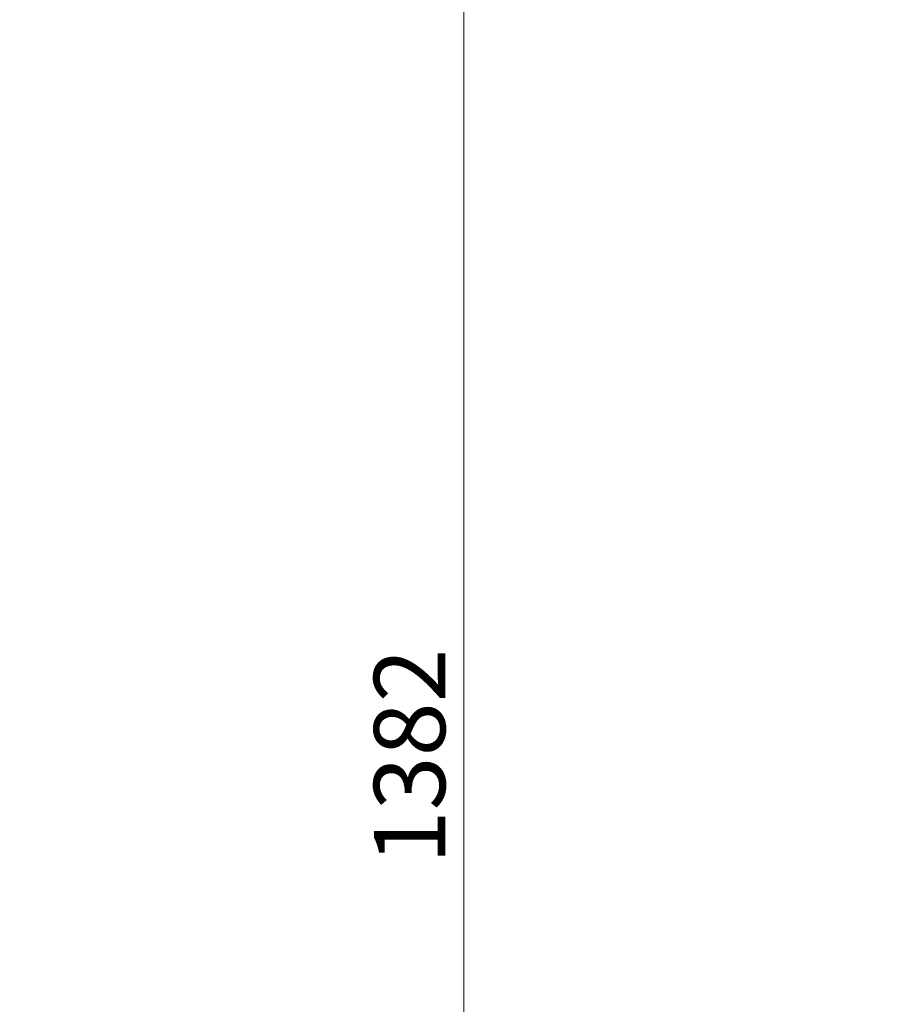
# Model space of a CAD drawing. Units: millimetres. Extents: x 0 to 7089, y 0 to 4158.
# Drawn here: x 3003 to 3601, y 2750 to 3426 of the extents above; entities that cross this region are included whole.
import ezdxf

# ---------------------------------------------------------------- set-up
doc = ezdxf.new("R2010")
doc.units = ezdxf.units.MM
doc.header["$LTSCALE"] = 14
doc.layers.add('Dimension (ISO)', color=5, linetype='Continuous', lineweight=9, true_color=0x0000ff)
doc.layers.add('Symbol (ISO)', color=7, linetype='Continuous', lineweight=9)
doc.styles.add('Note Text (ISO)', font='tahoma.ttf')
doc.dimstyles.new('Default (ISO)', dxfattribs={"dimscale": 14, "dimtxt": 3.5, "dimasz": 2.5, "dimexe": 3.175, "dimexo": 0, "dimgap": 0.762, "dimtad": 1, "dimdec": 1, "dimrnd": 1e-08, "dimtxsty": 'Note Text (ISO)', "dimcen": 0.09, "dimdle": 10, "dimclrd": 256, "dimclre": 256, "dimclrt": 256, "dimadec": 1, "dimazin": 2, "dimtfac": 1.001486, "dimtmove": 0, "dimatfit": 3, "dimfxl": 1, "dimtolj": 1, "dimtzin": 0, "dimlwd": -1, "dimlwe": -1, "dimarcsym": 0})
doc.dimstyles.new('Default - Method 1b (ISO)$7', dxfattribs={"dimscale": 14, "dimtxt": 3.5, "dimasz": 2.5, "dimexe": 3.175, "dimexo": 0, "dimgap": 0.762, "dimtad": 1, "dimtoh": 1, "dimrnd": 1e-08, "dimtxsty": 'Note Text (ISO)', "dimcen": 0.09, "dimdle": 10, "dimclrd": 256, "dimclre": 256, "dimclrt": 256, "dimazin": 2, "dimtfac": 1, "dimtmove": 0, "dimatfit": 3, "dimfxl": 1, "dimtolj": 1, "dimlwd": -1, "dimlwe": -1, "dimarcsym": 0})

# ---------------------------------------------------------------- blocks, each defined once
blk = doc.blocks.new('*D19')
at = {"layer": 'Defpoints', "color": 0, "transparency": 16777216}
for p in [(3152.94, 3603.19), (3003.06, 2221.2), (3308.51, 2221.2)]:
    blk.add_point(p, dxfattribs=at)
at = {"layer": 'Dimension (ISO)', "transparency": 16777216}
for p, q in [((3152.94, 3603.19), (3352.96, 3603.19)), ((3308.51, 3568.19), (3308.51, 2256.2)), ((3003.06, 2221.2), (3352.96, 2221.2))]:
    blk.add_line(p, q, dxfattribs=at)
for points in [[(3302.68, 3568.19), (3314.34, 3568.19), (3308.51, 3603.19)], [(3302.68, 2256.2), (3314.34, 2256.2), (3308.51, 2221.2)]]:
    blk.add_solid(points, dxfattribs=at)
at = {"layer": 'Dimension (ISO)', "transparency": 16777216, "insert": (3246.61, 2845.81), "char_height": 49, "attachment_point": 1, "rotation": 90, "style": 'Note Text (ISO)'}
blk.add_mtext('\\A1;1382', dxfattribs=at)

msp = doc.modelspace()

# ---------------------------------------------------------------- dimensions: what is measured, and where the dimension line sits
at = {"layer": 'Dimension (ISO)'}
dim = msp.add_linear_dim(base=(3308.51, 2221.2), p1=(3152.94, 3603.19), p2=(3003.06, 2221.2), angle=90, dimstyle='Default (ISO)', override={"dimgap": 0.762, "dimdec": 0, "dimtol": 0, "dimlim": 0, "dimtp": 0, "dimtm": 0, "dimtdec": 2, "dimtofl": 0, "dimatfit": 1}, dxfattribs=at)
dim.commit()
dim.dimension.update_dxf_attribs({"geometry": '*D19', "text_midpoint": (3308.51, 2914.19), "dimtype": 160})

# ---------------------------------------------------------------- leaders
at = {"layer": 'Symbol (ISO)', "annotation_type": 0, "has_hookline": 1, "hookline_direction": 0, "text_width": 1148.95}
msp.add_leader([(2925.06, 3397.2), (3340.1, 3717.04), (3375.1, 3717.04)], dimstyle='Default - Method 1b (ISO)$7', override={"dimtad": 0}, dxfattribs=at)

doc.saveas('drawing.dxf')
